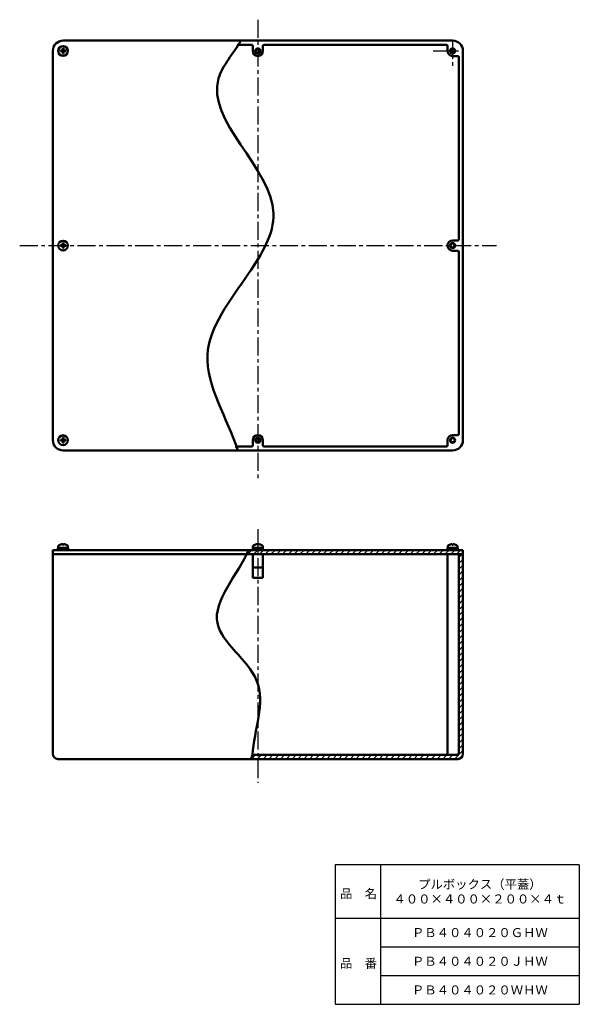
# Model space of a CAD drawing. Units: millimetres. Extents: x 198 to 744, y 24 to 985.
import ezdxf

# ---------------------------------------------------------------- set-up
doc = ezdxf.new("R2010")
doc.units = ezdxf.units.MM
doc.header["$LTSCALE"] = 0.554975
doc.linetypes.add('CENTER', pattern=[50.8, 31.75, -6.35, 6.35, -6.35])
doc.layers.add('NoLayerName_001', color=7, linetype='Continuous')
doc.layers.add('NoLayerName_002', color=7, linetype='Continuous')
doc.styles.get("Standard").update_dxf_attribs({"font": 'txt', "bigfont": 'extfont2'})

# ---------------------------------------------------------------- blocks, each defined once
blk = doc.blocks.new('*X1')
at = {"layer": 'NoLayerName_001', "color": 7, "linetype": 'Continuous', "lineweight": 25}
for p, q in [((0, 0), (4, 4)), ((5.66, 0), (9.66, 4)), ((11.31, 0), (15.31, 4)), ((16.97, 0), (20.97, 4)), ((22.63, 0), (26.63, 4)), ((28.28, 0), (32.28, 4)), ((33.94, 0), (37.94, 4)), ((39.6, 0), (43.6, 4)), ((45.25, 0), (49.25, 4)), ((50.91, 0), (54.91, 4)), ((56.57, 0), (60.57, 4)), ((62.23, 0), (66.23, 4)), ((67.88, 0), (71.88, 4)), ((73.54, 0), (77.54, 4)), ((79.2, 0), (83.2, 4)), ((84.85, 0), (88.85, 4)), ((90.51, 0), (94.51, 4)), ((96.17, 0), (100.17, 4)), ((101.82, 0), (105.82, 4)), ((107.48, 0), (111.48, 4)), ((113.14, 0), (117.14, 4)), ((118.79, 0), (122.79, 4)), ((124.45, 0), (128.45, 4)), ((130.11, 0), (134.11, 4)), ((135.76, 0), (139.76, 4)), ((141.42, 0), (145.42, 4)), ((147.08, 0), (151.08, 4)), ((152.74, 0), (156.74, 4)), ((158.39, 0), (162.39, 4)), ((164.05, 0), (168.05, 4)), ((169.71, 0), (173.71, 4)), ((175.36, 0), (179.36, 4)), ((181.02, 0), (185.02, 4)), ((186.68, 0), (190.68, 4)), ((192.33, 0), (196.33, 4)), ((197.99, 0), (201.99, 4)), ((203.65, 0), (207.65, 4)), ((209.3, 0), (209.85, 0.54))]:
    blk.add_line(p, q, dxfattribs=at)
blk = doc.blocks.new('*X2')
at = {"layer": 'NoLayerName_001', "color": 7, "linetype": 'Continuous', "lineweight": 25}
for p, q in [((202.2, 196.54), (205.66, 200)), ((202.2, 190.89), (206.2, 194.89)), ((202.2, 185.23), (206.2, 189.23)), ((202.2, 179.57), (206.2, 183.57)), ((202.2, 173.92), (206.2, 177.92)), ((202.2, 168.26), (206.2, 172.26)), ((202.2, 162.6), (206.2, 166.6)), ((202.2, 156.95), (206.2, 160.95)), ((202.2, 151.29), (206.2, 155.29)), ((202.2, 145.63), (206.2, 149.63)), ((202.2, 139.98), (206.2, 143.98)), ((202.2, 134.32), (206.2, 138.32)), ((202.2, 128.66), (206.2, 132.66)), ((202.2, 123), (206.2, 127)), ((202.2, 117.35), (206.2, 121.35)), ((202.2, 111.69), (206.2, 115.69)), ((202.2, 106.03), (206.2, 110.03)), ((202.2, 100.38), (206.2, 104.38)), ((202.2, 94.72), (206.2, 98.72)), ((202.2, 89.06), (206.2, 93.06)), ((202.2, 83.41), (206.2, 87.41)), ((202.2, 77.75), (206.2, 81.75)), ((202.2, 72.09), (206.2, 76.09)), ((202.2, 66.44), (206.2, 70.44)), ((202.2, 60.78), (206.2, 64.78)), ((202.2, 55.12), (206.2, 59.12)), ((202.2, 49.47), (206.2, 53.47)), ((202.2, 43.81), (206.2, 47.81)), ((202.2, 38.15), (206.2, 42.15)), ((202.2, 32.5), (206.2, 36.5)), ((202.2, 26.84), (206.2, 30.84)), ((202.2, 21.18), (206.2, 25.18)), ((202.2, 15.52), (206.2, 19.52)), ((202.2, 9.87), (206.2, 13.87)), ((0, 0), (4, 4)), ((5.66, 0), (9.66, 4)), ((11.31, 0), (15.31, 4)), ((16.97, 0), (20.97, 4)), ((22.63, 0), (26.63, 4)), ((28.28, 0), (32.28, 4)), ((33.94, 0), (37.94, 4)), ((39.6, 0), (43.6, 4)), ((45.25, 0), (49.25, 4)), ((50.91, 0), (54.91, 4)), ((56.57, 0), (60.57, 4)), ((62.23, 0), (66.23, 4)), ((67.88, 0), (71.88, 4)), ((73.54, 0), (77.54, 4)), ((79.2, 0), (83.2, 4)), ((84.85, 0), (88.85, 4)), ((90.51, 0), (94.51, 4)), ((96.17, 0), (100.17, 4)), ((101.82, 0), (105.82, 4)), ((107.48, 0), (111.48, 4)), ((113.14, 0), (117.14, 4)), ((118.79, 0), (122.79, 4)), ((124.45, 0), (128.45, 4)), ((130.11, 0), (134.11, 4)), ((135.76, 0), (139.76, 4)), ((141.42, 0), (145.42, 4)), ((147.08, 0), (151.08, 4)), ((152.74, 0), (156.74, 4)), ((158.39, 0), (162.39, 4)), ((164.05, 0), (168.05, 4)), ((169.71, 0), (173.71, 4)), ((175.36, 0), (179.36, 4)), ((181.02, 0), (185.02, 4)), ((186.68, 0), (190.68, 4)), ((192.33, 0), (196.33, 4)), ((197.99, 0), (206.2, 8.21))]:
    blk.add_line(p, q, dxfattribs=at)

msp = doc.modelspace()

# ---------------------------------------------------------------- linework, layer by layer
at = {"layer": 'NoLayerName_001', "color": 2, "linetype": 'CENTER', "lineweight": 25}
for p, q in [((430.44, 985.12), (430.44, 536.91)), ((620.44, 964.65), (620.44, 938.53)), ((601.36, 954.65), (630.44, 954.65)), ((198.11, 764.65), (663.35, 764.65)), ((430.44, 487.77), (430.44, 240.13))]:
    msp.add_line(p, q, dxfattribs=at)
at = {"layer": 'NoLayerName_001', "color": 3, "linetype": 'Continuous', "lineweight": 50}
for p, q in [((413.93, 964.65), (240.44, 964.65)), ((413.93, 964.65), (620.44, 964.65)), ((230.44, 574.65), (230.44, 954.65)), ((237.89, 954.29), (237.89, 955.01)), ((239.08, 955.01), (237.89, 955.01)), ((239.08, 954.29), (237.89, 954.29)), ((240.08, 957.2), (240.8, 957.2)), ((240.08, 956.01), (240.08, 957.2)), ((240.08, 953.29), (240.08, 952.1)), ((240.8, 952.1), (240.08, 952.1)), ((240.8, 956.01), (240.8, 957.2)), ((240.8, 953.29), (240.8, 952.1)), ((241.8, 955.01), (242.99, 955.01)), ((241.8, 954.29), (242.99, 954.29)), ((242.99, 955.01), (242.99, 954.29)), ((410.19, 960.65), (424.44, 960.65)), ((425.44, 959.65), (425.44, 954.65)), ((435.44, 959.65), (435.44, 954.65)), ((436.44, 960.65), (614.44, 960.65)), ((615.44, 959.65), (615.44, 954.65)), ((630.44, 574.65), (630.44, 954.65)), ((625.44, 949.65), (620.44, 949.65)), ((626.44, 948.65), (626.44, 770.65)), ((625.44, 769.65), (620.44, 769.65)), ((239.08, 765.01), (237.89, 765.01)), ((237.89, 764.29), (237.89, 765.01)), ((239.08, 764.29), (237.89, 764.29)), ((240.08, 766.01), (240.08, 767.2)), ((240.08, 767.2), (240.8, 767.2)), ((240.08, 763.29), (240.08, 762.1)), ((240.8, 762.1), (240.08, 762.1)), ((240.8, 766.01), (240.8, 767.2)), ((240.8, 763.29), (240.8, 762.1)), ((241.8, 765.01), (242.99, 765.01)), ((241.8, 764.29), (242.99, 764.29)), ((242.99, 765.01), (242.99, 764.29)), ((625.44, 759.65), (620.44, 759.65)), ((626.44, 758.65), (626.44, 580.65)), ((240.08, 577.2), (240.8, 577.2)), ((240.08, 576.01), (240.08, 577.2)), ((240.8, 576.01), (240.8, 577.2)), ((625.44, 579.65), (620.44, 579.65)), ((237.89, 574.29), (237.89, 575.01)), ((239.08, 575.01), (237.89, 575.01)), ((239.08, 574.29), (237.89, 574.29)), ((240.08, 573.29), (240.08, 572.1)), ((240.8, 572.1), (240.08, 572.1)), ((240.8, 573.29), (240.8, 572.1)), ((241.8, 575.01), (242.99, 575.01)), ((241.8, 574.29), (242.99, 574.29)), ((242.99, 575.01), (242.99, 574.29)), ((424.44, 568.65), (408.21, 568.65)), ((425.44, 569.65), (425.44, 574.65)), ((435.44, 569.65), (435.44, 574.65)), ((436.44, 568.65), (614.44, 568.65)), ((615.44, 569.65), (615.44, 574.65)), ((410.93, 564.65), (240.44, 564.65)), ((410.93, 564.65), (620.44, 564.65)), ((240.08, 472.59), (240.08, 473.14)), ((240.8, 472.59), (240.08, 472.59)), ((240.8, 472.59), (240.8, 473.14)), ((430.08, 472.59), (430.08, 473.14)), ((430.08, 472.59), (430.8, 472.59)), ((430.8, 472.59), (430.8, 473.14)), ((620.08, 472.59), (620.08, 473.14)), ((620.8, 472.59), (620.08, 472.59)), ((620.8, 472.59), (620.8, 473.14)), ((230.44, 268.45), (230.44, 467.45)), ((421.41, 467.45), (230.44, 467.45)), ((418.26, 463.45), (230.44, 463.45)), ((235.44, 469.45), (235.44, 467.45)), ((235.44, 469.45), (245.44, 469.45)), ((235.69, 470.72), (235.69, 469.45)), ((235.69, 469.45), (245.19, 469.45)), ((245.19, 470.72), (245.19, 469.45)), ((245.44, 469.45), (245.44, 467.45)), ((418.26, 463.45), (629.48, 463.45)), ((421.41, 467.45), (630.44, 467.45)), ((425.44, 469.45), (425.44, 467.45)), ((425.44, 469.45), (435.44, 469.45)), ((425.44, 440.45), (425.44, 463.45)), ((425.69, 470.72), (425.69, 469.45)), ((435.19, 469.45), (425.69, 469.45)), ((426.51, 463.45), (630.44, 463.45)), ((435.19, 470.72), (435.19, 469.45)), ((435.44, 469.45), (435.44, 467.45)), ((435.44, 440.45), (435.44, 463.45)), ((625.44, 469.45), (615.44, 469.45)), ((615.44, 469.45), (615.44, 467.45)), ((615.44, 463.45), (615.44, 267.45)), ((615.69, 470.72), (615.69, 469.45)), ((615.69, 469.45), (625.19, 469.45)), ((625.19, 470.72), (625.19, 469.45)), ((625.44, 469.45), (625.44, 467.45)), ((626.44, 269.45), (626.44, 463.45)), ((630.44, 268.45), (630.44, 467.45)), ((425.44, 450.45), (435.44, 450.45)), ((425.44, 440.45), (435.44, 440.45)), ((423.55, 263.45), (235.44, 263.45)), ((423.55, 263.45), (625.44, 263.45)), ((624.44, 267.45), (425.33, 267.45))]:
    msp.add_line(p, q, dxfattribs=at)
for centre, radius in [((240.44, 954.65), 4.75), ((430.44, 954.65), 2.5), ((430.44, 954.65), 2), ((620.44, 954.65), 2.5), ((620.44, 954.65), 2), ((240.44, 764.65), 4.75), ((620.44, 764.65), 2.5), ((620.44, 764.65), 2), ((240.44, 574.65), 4.75), ((430.44, 574.65), 2.5), ((620.44, 574.65), 2.5), ((430.44, 574.65), 2), ((620.44, 574.65), 2)]:
    msp.add_circle(centre, radius, dxfattribs=at)
for centre, radius, start, end in [((240.44, 954.65), 10, 90, 180), ((620.44, 954.65), 10, 0, 90), ((239.08, 956.01), 1, 270, 0), ((239.08, 953.29), 1, 0, 90), ((241.8, 956.01), 1, 180, 270), ((241.8, 953.29), 1, 90, 180), ((424.44, 959.65), 1, 0, 90), ((430.44, 954.65), 5, 180, 0), ((436.44, 959.65), 1, 90, 180), ((614.44, 959.65), 1, 0, 90), ((620.44, 954.65), 5, 180, 270), ((625.44, 948.65), 1, 0, 90), ((620.44, 764.65), 5, 90, 270), ((625.44, 770.65), 1, 270, 0), ((239.08, 766.01), 1, 270, 0), ((239.08, 763.29), 1, 0, 90), ((241.8, 766.01), 1, 180, 270), ((241.8, 763.29), 1, 90, 180), ((625.44, 758.65), 1, 360, 90), ((430.44, 574.65), 5, 0, 180), ((620.44, 574.65), 5, 90, 180), ((625.44, 580.65), 1, 270, 0), ((240.44, 574.65), 10, 180, 270), ((239.08, 576.01), 1, 270, 0), ((239.08, 573.29), 1, 0, 90), ((241.8, 576.01), 1, 180, 270), ((241.8, 573.29), 1, 90, 180), ((424.44, 569.65), 1, 270, 0), ((436.44, 569.65), 1, 180, 270), ((614.44, 569.65), 1, 270, 0), ((620.44, 574.65), 10, 270, 0), ((237.29, 470.72), 1.6, 119.48446, 180), ((240.44, 465.15), 8, 92.57918, 119.48446), ((240.44, 465.15), 8, 60.51554, 87.42082), ((243.59, 470.72), 1.6, 0, 60.51554), ((427.29, 470.72), 1.6, 119.48446, 180), ((430.44, 465.15), 8, 92.57918, 119.48446), ((430.44, 465.15), 8, 60.51554, 87.42082), ((433.59, 470.72), 1.6, 0, 60.51554), ((617.29, 470.72), 1.6, 119.48446, 180), ((620.44, 465.15), 8, 92.57918, 119.48446), ((620.44, 465.15), 8, 60.51554, 87.42082), ((623.59, 470.72), 1.6, 0, 60.51554), ((624.44, 269.45), 2, 270, 0), ((235.44, 268.45), 5, 180, 270), ((625.44, 268.45), 5, 270, 0)]:
    msp.add_arc(centre, radius, start, end, dxfattribs=at)
for points, knots in [([(413.93, 964.65), (406.65, 952.4), (360.02, 900.18), (473.16, 820.23), (417.65, 728.78), (360.16, 657.13), (401.02, 595.69), (410.93, 564.65)], [0, 0, 0, 0, 42.763756, 185.145315, 248.60035, 337.781762, 435.537319, 435.537319, 435.537319, 435.537319]), ([(421.41, 467.45), (411.26, 443.65), (364.9, 395.61), (448.94, 342.94), (426.64, 291.67), (425.33, 267.45)], [0, 0, 0, 0, 77.624639, 145.432985, 218.196407, 218.196407, 218.196407, 218.196407])]:
    msp.add_open_spline(points, degree=3, knots=knots, dxfattribs=at)
msp.add_open_spline([(425.33, 267.45), (424.74, 266.11), (424.15, 264.78), (423.55, 263.45)], degree=3, dxfattribs=at)
at = {"layer": 'NoLayerName_002', "color": 7, "linetype": 'Continuous', "lineweight": 25}
for p, q in [((744, 160), (506, 160)), ((506, 160), (506, 24)), ((550, 160), (550, 24)), ((744, 160), (744, 24)), ((506, 108), (744, 108)), ((550, 80), (744, 80)), ((550, 52), (744, 52)), ((506, 24), (744, 24))]:
    msp.add_line(p, q, dxfattribs=at)

# ---------------------------------------------------------------- block references
at = {"layer": 'NoLayerName_001', "color": 7, "linetype": 'Continuous', "lineweight": 25}
for name, p in [('*X1', (420.59, 463.45)), ('*X2', (424.23, 263.45))]:
    msp.add_blockref(name, p, dxfattribs=at)

# ---------------------------------------------------------------- texts
at = {"layer": 'NoLayerName_001', "color": 7, "lineweight": 50, "char_height": 8.8276, "attachment_point": 5}
for s, insert, width, line_spacing_factor in [('\\fMS PGothic|b0|c128|p50;\\A1;\\T0.779233;プルボックス（平蓋）\\P４００×４００×２００×４ｔ', (647, 134), 115.9403, 0.974542), ('\\fMS PGothic|b0|c128|p50;\\A1;ＰＢ４０４０２０ＧＨＷ', (647, 94), 110.6545, 0.779633), ('\\fMS PGothic|b0|c128|p50;\\A1;ＰＢ４０４０２０ＪＨＷ', (647, 66), 108.1818, 0.779633), ('\\fMS PGothic|b0|c128|p50;\\A1;ＰＢ４０４０２０ＷＨＷ', (647, 38), 113.7455, 0.779633)]:
    msp.add_mtext(s, dxfattribs=dict(at, insert=insert, width=width, line_spacing_factor=line_spacing_factor))
at = {"layer": 'NoLayerName_002', "color": 7, "lineweight": 50, "char_height": 8.8276, "width": 36.4727, "attachment_point": 7, "line_spacing_factor": 0.779633}
for s, insert in [('\\fMS PGothic|b0|c128|p50;\\A1;品\u3000名', (510.59, 127.6)), ('\\fMS PGothic|b0|c128|p50;\\A1;品\u3000番', (510.59, 59.6))]:
    msp.add_mtext(s, dxfattribs=dict(at, insert=insert))

doc.saveas('drawing.dxf')
